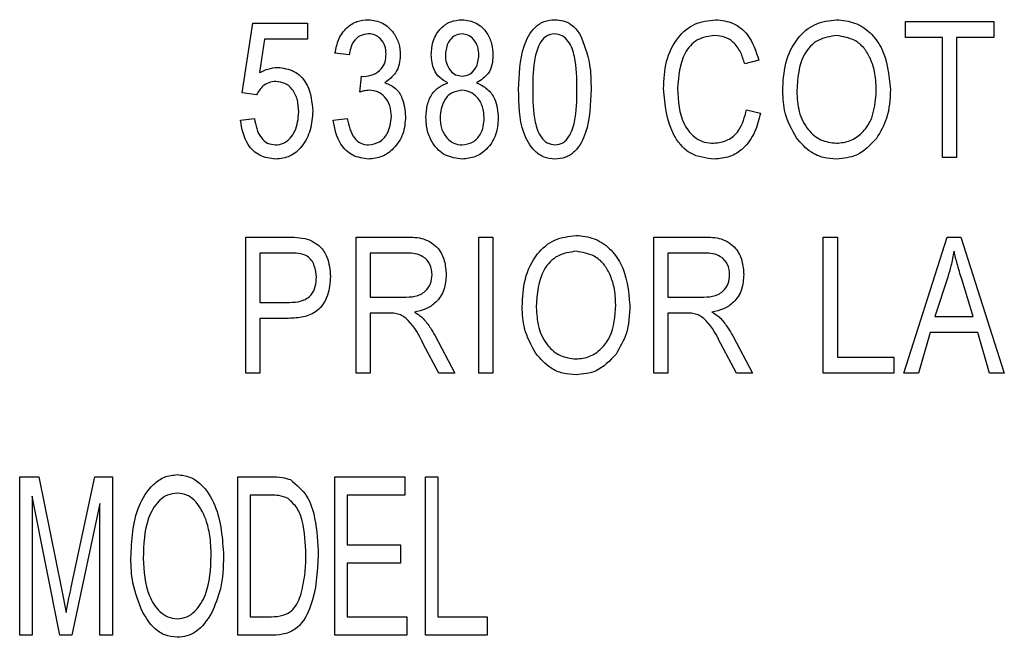
# Model space of a CAD drawing. Units: inches. Extents: x 3 to 63, y 3 to 47.3.
# Drawn here: x 35.1 to 35.6, y 23 to 23.2 of the extents above; entities that cross this region are included whole.
import ezdxf

# ---------------------------------------------------------------- set-up
doc = ezdxf.new("R2010")
doc.units = ezdxf.units.IN
doc.header["$LTSCALE"] = 6
doc.header["$MEASUREMENT"] = 0

msp = doc.modelspace()

# ---------------------------------------------------------------- linework, layer by layer
at = {"color": 7, "linetype": 'Continuous', "lineweight": 25}
for p, q in [((35.22773, 23.20602), (35.23246, 23.2371)), ((35.23246, 23.2371), (35.25688, 23.2371)), ((35.25688, 23.2371), (35.25688, 23.23001)), ((35.52381, 23.2308), (35.52381, 23.23789)), ((35.52381, 23.23789), (35.5632, 23.23789)), ((35.5632, 23.23789), (35.5632, 23.2308)), ((35.54035, 23.2308), (35.52381, 23.2308)), ((35.54035, 23.17722), (35.54035, 23.2308)), ((35.54666, 23.2308), (35.54666, 23.17722)), ((35.5632, 23.2308), (35.54666, 23.2308)), ((35.23774, 23.23001), (35.23546, 23.21503)), ((35.25688, 23.23001), (35.23774, 23.23001)), ((35.27543, 23.22292), (35.26913, 23.22371)), ((35.45835, 23.22056), (35.45205, 23.21898)), ((35.28016, 23.20632), (35.28094, 23.21346)), ((35.28094, 23.21346), (35.28189, 23.21338)), ((35.23403, 23.20512), (35.22773, 23.20602)), ((35.45283, 23.19849), (35.45914, 23.19692)), ((35.22694, 23.19377), (35.23324, 23.19455)), ((35.26834, 23.19377), (35.27464, 23.19455)), ((35.54666, 23.17722), (35.54035, 23.17722)), ((35.2293, 23.14158), (35.24799, 23.14158)), ((35.2293, 23.08091), (35.2293, 23.14158)), ((35.27858, 23.08091), (35.27858, 23.14158)), ((35.27858, 23.14158), (35.30086, 23.14158)), ((35.33337, 23.08091), (35.33337, 23.14158)), ((35.33337, 23.14158), (35.33967, 23.14158)), ((35.33967, 23.14158), (35.33967, 23.08091)), ((35.41144, 23.14158), (35.43372, 23.14158)), ((35.41144, 23.08091), (35.41144, 23.14158)), ((35.48714, 23.08091), (35.48714, 23.14158)), ((35.48714, 23.14158), (35.49344, 23.14158)), ((35.49344, 23.14158), (35.49344, 23.088)), ((35.52302, 23.08091), (35.5424, 23.14158)), ((35.5424, 23.14158), (35.54854, 23.14158)), ((35.54854, 23.14158), (35.56793, 23.08091)), ((35.24868, 23.13449), (35.23561, 23.13449)), ((35.23561, 23.13449), (35.23561, 23.11243)), ((35.30131, 23.13449), (35.28488, 23.13449)), ((35.28488, 23.13449), (35.28488, 23.11479)), ((35.43416, 23.13449), (35.41774, 23.13449)), ((35.41774, 23.13449), (35.41774, 23.11479)), ((35.54266, 23.12378), (35.53694, 23.10612)), ((35.554, 23.10612), (35.54892, 23.12279)), ((35.23561, 23.11243), (35.24881, 23.11243)), ((35.28488, 23.11479), (35.29967, 23.11479)), ((35.41774, 23.11479), (35.43253, 23.11479)), ((35.29292, 23.1077), (35.28488, 23.1077)), ((35.28488, 23.1077), (35.28488, 23.08091)), ((35.42578, 23.1077), (35.41774, 23.1077)), ((35.41774, 23.1077), (35.41774, 23.08091)), ((35.23561, 23.10533), (35.23561, 23.08091)), ((35.24841, 23.10533), (35.23561, 23.10533)), ((35.53694, 23.10612), (35.554, 23.10612)), ((35.53488, 23.09903), (35.52958, 23.08091)), ((35.55608, 23.09903), (35.53488, 23.09903)), ((35.56138, 23.08091), (35.55608, 23.09903)), ((35.31554, 23.08091), (35.30853, 23.09389)), ((35.31383, 23.09749), (35.3227, 23.08091)), ((35.4484, 23.08091), (35.44139, 23.09389)), ((35.44668, 23.09749), (35.45556, 23.08091)), ((35.49344, 23.088), (35.51866, 23.088)), ((35.51866, 23.088), (35.51866, 23.08091)), ((35.23561, 23.08091), (35.2293, 23.08091)), ((35.28488, 23.08091), (35.27858, 23.08091)), ((35.3227, 23.08091), (35.31554, 23.08091)), ((35.33967, 23.08091), (35.33337, 23.08091)), ((35.41774, 23.08091), (35.41144, 23.08091)), ((35.45556, 23.08091), (35.4484, 23.08091)), ((35.51866, 23.08091), (35.48714, 23.08091)), ((35.52958, 23.08091), (35.52302, 23.08091)), ((35.56793, 23.08091), (35.56138, 23.08091)), ((35.12839, 22.96385), (35.12839, 23.03463)), ((35.12839, 23.03463), (35.13695, 23.03463)), ((35.13695, 23.03463), (35.14704, 22.98452)), ((35.15142, 22.98538), (35.16199, 23.03463)), ((35.16199, 23.03463), (35.16975, 23.03463)), ((35.16975, 23.03463), (35.16975, 22.96385)), ((35.22582, 23.03463), (35.24079, 23.03463)), ((35.22582, 22.96385), (35.22582, 23.03463)), ((35.26903, 22.96385), (35.26903, 23.03463)), ((35.26903, 23.03463), (35.30028, 23.03463)), ((35.30028, 23.03463), (35.30028, 23.02636)), ((35.30947, 22.96385), (35.30947, 23.03463)), ((35.30947, 23.03463), (35.31499, 23.03463)), ((35.31499, 23.03463), (35.31499, 22.97212)), ((35.14634, 22.96385), (35.1339, 23.02601)), ((35.1339, 23.02601), (35.1339, 22.96385)), ((35.24066, 23.02636), (35.23134, 23.02636)), ((35.23134, 23.02636), (35.23134, 22.97212)), ((35.30028, 23.02636), (35.27454, 23.02636)), ((35.27454, 23.02636), (35.27454, 23.00429)), ((35.16423, 23.02268), (35.15168, 22.96385)), ((35.16423, 22.96385), (35.16423, 23.02268)), ((35.27454, 23.00429), (35.29844, 23.00429)), ((35.29844, 23.00429), (35.29844, 22.99602)), ((35.27454, 22.99602), (35.27454, 22.97212)), ((35.29844, 22.99602), (35.27454, 22.99602)), ((35.14704, 22.98452), (35.14907, 22.97403)), ((35.23134, 22.97212), (35.2408, 22.97212)), ((35.27454, 22.97212), (35.3012, 22.97212)), ((35.3012, 22.97212), (35.3012, 22.96385)), ((35.31499, 22.97212), (35.33705, 22.97212)), ((35.33705, 22.97212), (35.33705, 22.96385)), ((35.1339, 22.96385), (35.12839, 22.96385)), ((35.15168, 22.96385), (35.14634, 22.96385)), ((35.16975, 22.96385), (35.16423, 22.96385)), ((35.24148, 22.96385), (35.22582, 22.96385)), ((35.3012, 22.96385), (35.26903, 22.96385)), ((35.33705, 22.96385), (35.30947, 22.96385))]:
    msp.add_line(p, q, dxfattribs=at)
for points, knots in [([(35.26913, 23.22371), (35.26957, 23.22584), (35.27045, 23.23009), (35.274, 23.23518), (35.27885, 23.23822), (35.28227, 23.23852), (35.28397, 23.23868)], [0, 0, 0, 0, 0.280681, 0.56, 0.779941, 1, 1, 1, 1]), ([(35.28397, 23.23868), (35.2862, 23.23837), (35.29065, 23.23776), (35.29532, 23.23328), (35.29792, 23.22813), (35.29816, 23.22463), (35.29828, 23.22288)], [0, 0, 0, 0, 0.279055, 0.558748, 0.779188, 1, 1, 1, 1]), ([(35.3121, 23.22299), (35.31226, 23.22518), (35.31259, 23.22956), (35.31596, 23.23484), (35.32067, 23.23817), (35.3241, 23.23851), (35.32582, 23.23868)], [0, 0, 0, 0, 0.280472, 0.56, 0.779941, 1, 1, 1, 1]), ([(35.32582, 23.23868), (35.32804, 23.23838), (35.33249, 23.2378), (35.337, 23.23317), (35.33938, 23.22796), (35.33957, 23.22449), (35.33967, 23.22275)], [0, 0, 0, 0, 0.279048, 0.558531, 0.779022, 1, 1, 1, 1]), ([(35.35113, 23.20753), (35.35133, 23.21407), (35.35162, 23.22387), (35.35685, 23.23446), (35.36241, 23.23824), (35.36568, 23.23853), (35.36732, 23.23868)], [0, 0, 0, 0, 0.500827, 0.749966, 0.874904, 1, 1, 1, 1]), ([(35.36732, 23.23868), (35.36858, 23.23859), (35.37109, 23.23842), (35.37527, 23.23644), (35.37727, 23.23385), (35.37849, 23.23228)], [0, 0, 0, 0, 0.280536, 0.560788, 1, 1, 1, 1]), ([(35.4158, 23.20796), (35.41601, 23.212), (35.41643, 23.22006), (35.42125, 23.23051), (35.42946, 23.23751), (35.43582, 23.23829), (35.439, 23.23868)], [0, 0, 0, 0, 0.281019, 0.560858, 0.780458, 1, 1, 1, 1]), ([(35.439, 23.23868), (35.4417, 23.23837), (35.4471, 23.23775), (35.45492, 23.23131), (35.45705, 23.22463), (35.45835, 23.22056)], [0, 0, 0, 0, 0.280084, 0.560196, 1, 1, 1, 1]), ([(35.46902, 23.20675), (35.46921, 23.21096), (35.46961, 23.21934), (35.47469, 23.23014), (35.48317, 23.23746), (35.48978, 23.23827), (35.49309, 23.23868)], [0, 0, 0, 0, 0.2811022, 0.5606668, 0.7804755, 1, 1, 1, 1]), ([(35.49309, 23.23868), (35.49583, 23.23839), (35.50132, 23.23781), (35.50834, 23.23308), (35.51556, 23.22337), (35.51645, 23.21404), (35.51708, 23.20749)], [0, 0, 0, 0, 0.186969, 0.374007, 0.561263, 1, 1, 1, 1]), ([(35.28414, 23.23237), (35.28281, 23.2322), (35.28015, 23.23186), (35.27654, 23.22836), (35.27585, 23.22498), (35.27543, 23.22292)], [0, 0, 0, 0, 0.280053, 0.559903, 1, 1, 1, 1]), ([(35.29197, 23.22324), (35.29189, 23.2245), (35.29172, 23.22703), (35.28979, 23.23007), (35.28712, 23.23206), (35.28514, 23.23227), (35.28414, 23.23237)], [0, 0, 0, 0, 0.280461, 0.559886, 0.779996, 1, 1, 1, 1]), ([(35.32585, 23.23237), (35.32463, 23.23216), (35.32218, 23.23172), (35.31907, 23.22825), (35.31865, 23.22509), (35.3184, 23.22317)], [0, 0, 0, 0, 0.279375, 0.560622, 1, 1, 1, 1]), ([(35.33337, 23.22276), (35.33329, 23.22403), (35.33313, 23.22658), (35.33135, 23.2297), (35.32884, 23.23195), (35.32685, 23.23223), (35.32585, 23.23237)], [0, 0, 0, 0, 0.280599, 0.560453, 0.780513, 1, 1, 1, 1]), ([(35.36706, 23.23237), (35.36585, 23.23215), (35.36343, 23.2317), (35.36012, 23.22787), (35.3575, 23.21971), (35.35746, 23.21242), (35.35743, 23.20756)], [0, 0, 0, 0, 0.123927, 0.24889, 0.49822, 1, 1, 1, 1]), ([(35.37713, 23.20756), (35.37711, 23.21248), (35.37708, 23.21985), (35.37434, 23.22816), (35.37076, 23.23182), (35.36829, 23.23219), (35.36706, 23.23237)], [0, 0, 0, 0, 0.501799, 0.750892, 0.875749, 1, 1, 1, 1]), ([(35.37849, 23.23228), (35.38023, 23.22782), (35.38336, 23.21985), (35.38341, 23.2113), (35.38344, 23.20753)], [0, 0, 0, 0, 0.558333, 1, 1, 1, 1]), ([(35.43874, 23.23159), (35.43599, 23.23125), (35.43186, 23.23074), (35.42764, 23.22716), (35.423, 23.22044), (35.4225, 23.2135), (35.42211, 23.20796)], [0, 0, 0, 0, 0.249484, 0.375152, 0.500972, 1, 1, 1, 1]), ([(35.45205, 23.21898), (35.4515, 23.22076), (35.4504, 23.22432), (35.44734, 23.22864), (35.44314, 23.23123), (35.44021, 23.23147), (35.43874, 23.23159)], [0, 0, 0, 0, 0.280771, 0.560437, 0.780015, 1, 1, 1, 1]), ([(35.49313, 23.23159), (35.49025, 23.23118), (35.48446, 23.23036), (35.47614, 23.22134), (35.47565, 23.21253), (35.47532, 23.20666)], [0, 0, 0, 0, 0.249864, 0.500129, 1, 1, 1, 1]), ([(35.50814, 23.22139), (35.50729, 23.22297), (35.50558, 23.22612), (35.50053, 23.23037), (35.49594, 23.23113), (35.49313, 23.23159)], [0, 0, 0, 0, 0.281071, 0.562112, 1, 1, 1, 1]), ([(35.28189, 23.21338), (35.28338, 23.21351), (35.28636, 23.21377), (35.28983, 23.21633), (35.29174, 23.21973), (35.29189, 23.22207), (35.29197, 23.22324)], [0, 0, 0, 0, 0.280151, 0.559297, 0.779344, 1, 1, 1, 1]), ([(35.29828, 23.22288), (35.29818, 23.2215), (35.298, 23.21874), (35.29605, 23.21405), (35.29319, 23.21185), (35.29145, 23.21051)], [0, 0, 0, 0, 0.280998, 0.56178, 1, 1, 1, 1]), ([(35.31947, 23.21051), (35.31821, 23.21121), (35.31568, 23.21262), (35.3126, 23.21698), (35.31229, 23.22071), (35.3121, 23.22299)], [0, 0, 0, 0, 0.280559, 0.560664, 1, 1, 1, 1]), ([(35.3184, 23.22317), (35.31847, 23.22188), (35.31862, 23.21931), (35.32031, 23.21608), (35.32289, 23.21384), (35.32491, 23.21359), (35.32592, 23.21346)], [0, 0, 0, 0, 0.280699, 0.560409, 0.780439, 1, 1, 1, 1]), ([(35.32592, 23.21346), (35.32716, 23.21368), (35.32963, 23.2141), (35.33276, 23.21762), (35.33314, 23.22081), (35.33337, 23.22276)], [0, 0, 0, 0, 0.27956, 0.56043, 1, 1, 1, 1]), ([(35.33967, 23.22275), (35.33959, 23.22134), (35.33943, 23.21852), (35.33741, 23.2137), (35.33428, 23.21172), (35.33237, 23.21051)], [0, 0, 0, 0, 0.281345, 0.562039, 1, 1, 1, 1]), ([(35.51078, 23.20768), (35.51067, 23.21032), (35.51048, 23.21503), (35.50886, 23.21945), (35.50814, 23.22139)], [0, 0, 0, 0, 0.559944, 1, 1, 1, 1]), ([(35.23546, 23.21503), (35.23706, 23.21579), (35.23991, 23.21715), (35.24306, 23.21733), (35.24445, 23.2174)], [0, 0, 0, 0, 0.559795, 1, 1, 1, 1]), ([(35.24445, 23.2174), (35.24697, 23.21691), (35.25203, 23.21591), (35.25821, 23.20846), (35.25885, 23.20189), (35.25924, 23.19788)], [0, 0, 0, 0, 0.278738, 0.559657, 1, 1, 1, 1]), ([(35.24269, 23.2111), (35.24165, 23.21099), (35.23959, 23.21076), (35.23631, 23.20879), (35.2349, 23.20651), (35.23403, 23.20512)], [0, 0, 0, 0, 0.280168, 0.560772, 1, 1, 1, 1]), ([(35.25294, 23.19753), (35.25286, 23.19932), (35.25269, 23.20289), (35.2505, 23.20747), (35.24691, 23.2106), (35.24409, 23.21093), (35.24269, 23.2111)], [0, 0, 0, 0, 0.281032, 0.560586, 0.780389, 1, 1, 1, 1]), ([(35.29145, 23.21051), (35.2931, 23.20982), (35.29642, 23.20845), (35.29992, 23.20281), (35.30037, 23.19827), (35.30064, 23.1955)], [0, 0, 0, 0, 0.2796652, 0.5598104, 1, 1, 1, 1]), ([(35.30973, 23.19505), (35.30983, 23.19689), (35.31003, 23.20057), (35.31213, 23.20535), (35.31543, 23.20887), (35.31813, 23.20996), (35.31947, 23.21051)], [0, 0, 0, 0, 0.280476, 0.560096, 0.780026, 1, 1, 1, 1]), ([(35.33237, 23.21051), (35.33403, 23.20969), (35.33734, 23.20804), (35.34136, 23.20251), (35.34178, 23.19775), (35.34204, 23.19484)], [0, 0, 0, 0, 0.280355, 0.560491, 1, 1, 1, 1]), ([(35.2845, 23.20716), (35.28367, 23.20709), (35.2822, 23.20696), (35.28078, 23.20652), (35.28016, 23.20632)], [0, 0, 0, 0, 0.5596945, 1, 1, 1, 1]), ([(35.29434, 23.19543), (35.29423, 23.19704), (35.29401, 23.20024), (35.29165, 23.20417), (35.28829, 23.20676), (35.28576, 23.20703), (35.2845, 23.20716)], [0, 0, 0, 0, 0.280584, 0.560068, 0.780055, 1, 1, 1, 1]), ([(35.32576, 23.20716), (35.32416, 23.20689), (35.32093, 23.20634), (35.31682, 23.20178), (35.31634, 23.19761), (35.31604, 23.19507)], [0, 0, 0, 0, 0.279361, 0.560297, 1, 1, 1, 1]), ([(35.33574, 23.19483), (35.33563, 23.19649), (35.33541, 23.1998), (35.33304, 23.20388), (35.32967, 23.20667), (35.32706, 23.207), (35.32576, 23.20716)], [0, 0, 0, 0, 0.280754, 0.560321, 0.780382, 1, 1, 1, 1]), ([(35.36725, 23.17643), (35.36562, 23.1766), (35.36235, 23.17694), (35.35688, 23.18077), (35.35131, 23.19112), (35.3512, 23.20096), (35.35113, 23.20753)], [0, 0, 0, 0, 0.125012, 0.250073, 0.498953, 1, 1, 1, 1]), ([(35.35743, 23.20756), (35.35745, 23.20264), (35.35748, 23.19528), (35.36021, 23.18701), (35.36374, 23.18332), (35.3662, 23.18293), (35.36743, 23.18274)], [0, 0, 0, 0, 0.5017734, 0.7508811, 0.8757789, 1, 1, 1, 1]), ([(35.38344, 23.20753), (35.38323, 23.201), (35.38292, 23.19122), (35.37772, 23.18062), (35.37215, 23.17686), (35.36888, 23.17657), (35.36725, 23.17643)], [0, 0, 0, 0, 0.5008044, 0.7499406, 0.874878, 1, 1, 1, 1]), ([(35.36743, 23.18274), (35.36864, 23.18295), (35.37107, 23.18339), (35.37441, 23.18721), (35.37708, 23.19537), (35.37711, 23.20268), (35.37713, 23.20756)], [0, 0, 0, 0, 0.123983, 0.248921, 0.498253, 1, 1, 1, 1]), ([(35.43843, 23.17643), (35.43475, 23.17686), (35.42921, 23.17751), (35.42356, 23.18232), (35.41736, 23.19133), (35.41649, 23.20057), (35.4158, 23.20796)], [0, 0, 0, 0, 0.249373, 0.37504, 0.500926, 1, 1, 1, 1]), ([(35.42211, 23.20796), (35.42236, 23.20236), (35.42275, 23.19397), (35.42908, 23.18618), (35.43411, 23.18381), (35.43686, 23.18362), (35.43823, 23.18352)], [0, 0, 0, 0, 0.499501, 0.748861, 0.874364, 1, 1, 1, 1]), ([(35.47516, 23.18595), (35.47313, 23.18958), (35.4695, 23.19608), (35.46917, 23.20349), (35.46902, 23.20675)], [0, 0, 0, 0, 0.559102, 1, 1, 1, 1]), ([(35.47532, 23.20666), (35.47548, 23.2036), (35.47579, 23.19751), (35.47964, 23.18974), (35.4858, 23.18444), (35.4906, 23.18383), (35.493, 23.18352)], [0, 0, 0, 0, 0.2809861, 0.5604983, 0.7804774, 1, 1, 1, 1]), ([(35.493, 23.18352), (35.4951, 23.18374), (35.49931, 23.18418), (35.50457, 23.18796), (35.51002, 23.19545), (35.51046, 23.20264), (35.51078, 23.20768)], [0, 0, 0, 0, 0.1867689, 0.3736119, 0.5607427, 1, 1, 1, 1]), ([(35.51708, 23.20749), (35.51688, 23.20313), (35.51652, 23.19535), (35.51262, 23.18865), (35.5109, 23.1857)], [0, 0, 0, 0, 0.560285, 1, 1, 1, 1]), ([(35.24253, 23.18274), (35.24378, 23.1829), (35.2463, 23.18323), (35.24926, 23.18573), (35.25239, 23.19025), (35.25271, 23.19453), (35.25294, 23.19753)], [0, 0, 0, 0, 0.186402, 0.37334, 0.560627, 1, 1, 1, 1]), ([(35.25924, 23.19788), (35.25903, 23.19504), (35.25861, 23.18938), (35.25495, 23.18223), (35.24932, 23.17717), (35.24483, 23.17668), (35.24259, 23.17643)], [0, 0, 0, 0, 0.280733, 0.560862, 0.780407, 1, 1, 1, 1]), ([(35.30064, 23.1955), (35.30044, 23.19285), (35.30003, 23.18756), (35.29586, 23.18127), (35.29029, 23.17711), (35.28614, 23.17666), (35.28406, 23.17643)], [0, 0, 0, 0, 0.280402, 0.559933, 0.780058, 1, 1, 1, 1]), ([(35.28416, 23.18274), (35.28583, 23.18304), (35.2892, 23.18365), (35.2935, 23.18841), (35.29402, 23.19277), (35.29434, 23.19543)], [0, 0, 0, 0, 0.2792491, 0.5603806, 1, 1, 1, 1]), ([(35.32592, 23.17643), (35.32333, 23.17678), (35.31814, 23.17746), (35.31279, 23.18282), (35.31008, 23.18895), (35.30985, 23.19301), (35.30973, 23.19505)], [0, 0, 0, 0, 0.279054, 0.558478, 0.778997, 1, 1, 1, 1]), ([(35.31604, 23.19507), (35.31614, 23.19342), (35.31635, 23.19011), (35.31867, 23.18603), (35.32203, 23.18323), (35.32463, 23.1829), (35.32592, 23.18274)], [0, 0, 0, 0, 0.280726, 0.560397, 0.780435, 1, 1, 1, 1]), ([(35.43823, 23.18352), (35.44038, 23.1838), (35.44466, 23.18436), (35.45065, 23.18979), (35.45201, 23.19519), (35.45283, 23.19849)], [0, 0, 0, 0, 0.279798, 0.559784, 1, 1, 1, 1]), ([(35.45914, 23.19692), (35.45839, 23.19403), (35.45691, 23.18827), (35.45212, 23.18127), (35.44546, 23.17706), (35.44077, 23.17664), (35.43843, 23.17643)], [0, 0, 0, 0, 0.280748, 0.560276, 0.780036, 1, 1, 1, 1]), ([(35.24259, 23.17643), (35.24017, 23.17676), (35.23533, 23.17741), (35.2287, 23.18377), (35.22761, 23.18998), (35.22694, 23.19377)], [0, 0, 0, 0, 0.279957, 0.560386, 1, 1, 1, 1]), ([(35.23324, 23.19455), (35.23349, 23.19303), (35.23397, 23.18999), (35.23587, 23.18608), (35.23889, 23.18328), (35.24132, 23.18292), (35.24253, 23.18274)], [0, 0, 0, 0, 0.281107, 0.561116, 0.780993, 1, 1, 1, 1]), ([(35.28406, 23.17643), (35.28164, 23.17677), (35.2768, 23.17745), (35.27023, 23.18382), (35.26905, 23.19), (35.26834, 23.19377)], [0, 0, 0, 0, 0.27999, 0.560559, 1, 1, 1, 1]), ([(35.27464, 23.19455), (35.27528, 23.19145), (35.27617, 23.18711), (35.28046, 23.18315), (35.28292, 23.18288), (35.28416, 23.18274)], [0, 0, 0, 0, 0.559624, 0.779834, 1, 1, 1, 1]), ([(35.34204, 23.19484), (35.34184, 23.19227), (35.34145, 23.18714), (35.33746, 23.18098), (35.33198, 23.17703), (35.32794, 23.17663), (35.32592, 23.17643)], [0, 0, 0, 0, 0.280407, 0.559916, 0.7799, 1, 1, 1, 1]), ([(35.32592, 23.18274), (35.32755, 23.18299), (35.33081, 23.18351), (35.33401, 23.18707), (35.33554, 23.19099), (35.33567, 23.19355), (35.33574, 23.19483)], [0, 0, 0, 0, 0.2785294, 0.558208, 0.7788794, 1, 1, 1, 1]), ([(35.49305, 23.17643), (35.49108, 23.17657), (35.48714, 23.17683), (35.48052, 23.1797), (35.47719, 23.18358), (35.47516, 23.18595)], [0, 0, 0, 0, 0.280496, 0.560777, 1, 1, 1, 1]), ([(35.5109, 23.1857), (35.50817, 23.18274), (35.50328, 23.17745), (35.49618, 23.17674), (35.49305, 23.17643)], [0, 0, 0, 0, 0.559068, 1, 1, 1, 1]), ([(35.35271, 23.11044), (35.3529, 23.11465), (35.35329, 23.12303), (35.35838, 23.13383), (35.36686, 23.14115), (35.37347, 23.14196), (35.37677, 23.14237)], [0, 0, 0, 0, 0.281102, 0.560667, 0.780476, 1, 1, 1, 1]), ([(35.37677, 23.14237), (35.37952, 23.14208), (35.38501, 23.1415), (35.39203, 23.13677), (35.39925, 23.12706), (35.40014, 23.11773), (35.40077, 23.11118)], [0, 0, 0, 0, 0.186969, 0.374007, 0.561263, 1, 1, 1, 1]), ([(35.24799, 23.14158), (35.24984, 23.14157), (35.25313, 23.14156), (35.25632, 23.14076), (35.25772, 23.14041)], [0, 0, 0, 0, 0.560429, 1, 1, 1, 1]), ([(35.25772, 23.14041), (35.25939, 23.13952), (35.26275, 23.13775), (35.26645, 23.13181), (35.26687, 23.12696), (35.26712, 23.124)], [0, 0, 0, 0, 0.279584, 0.560032, 1, 1, 1, 1]), ([(35.30086, 23.14158), (35.30353, 23.14157), (35.30881, 23.14154), (35.31531, 23.13729), (35.31832, 23.13106), (35.31862, 23.12693), (35.31876, 23.12486)], [0, 0, 0, 0, 0.281472, 0.55823, 0.77891, 1, 1, 1, 1]), ([(35.43372, 23.14158), (35.43638, 23.14157), (35.44166, 23.14154), (35.44816, 23.13729), (35.45118, 23.13106), (35.45147, 23.12693), (35.45162, 23.12486)], [0, 0, 0, 0, 0.281472, 0.55823, 0.77891, 1, 1, 1, 1]), ([(35.26082, 23.12367), (35.26067, 23.12542), (35.26038, 23.12892), (35.2574, 23.13337), (35.25281, 23.13444), (35.25006, 23.13447), (35.24868, 23.13449)], [0, 0, 0, 0, 0.280479, 0.559115, 0.778502, 1, 1, 1, 1]), ([(35.31246, 23.12482), (35.31231, 23.1264), (35.31202, 23.12956), (35.30885, 23.13298), (35.305, 23.13431), (35.30254, 23.13443), (35.30131, 23.13449)], [0, 0, 0, 0, 0.2798158, 0.5582435, 0.7787576, 1, 1, 1, 1]), ([(35.37682, 23.13527), (35.37394, 23.13487), (35.36815, 23.13405), (35.35983, 23.12503), (35.35934, 23.11622), (35.35901, 23.11034)], [0, 0, 0, 0, 0.249864, 0.500129, 1, 1, 1, 1]), ([(35.39183, 23.12508), (35.39098, 23.12666), (35.38927, 23.12981), (35.38422, 23.13406), (35.37962, 23.13482), (35.37682, 23.13527)], [0, 0, 0, 0, 0.281071, 0.562112, 1, 1, 1, 1]), ([(35.44532, 23.12482), (35.44517, 23.1264), (35.44487, 23.12956), (35.44171, 23.13298), (35.43785, 23.13431), (35.4354, 23.13443), (35.43416, 23.13449)], [0, 0, 0, 0, 0.279816, 0.558243, 0.778758, 1, 1, 1, 1]), ([(35.54548, 23.13526), (35.54506, 23.13309), (35.54431, 23.12922), (35.54316, 23.12544), (35.54266, 23.12378)], [0, 0, 0, 0, 0.559989, 1, 1, 1, 1]), ([(35.54892, 23.12279), (35.54822, 23.1251), (35.54698, 23.12923), (35.54593, 23.13342), (35.54548, 23.13526)], [0, 0, 0, 0, 0.560012, 1, 1, 1, 1]), ([(35.29967, 23.11479), (35.30141, 23.11481), (35.30486, 23.11486), (35.30946, 23.1169), (35.31208, 23.12073), (35.31233, 23.12346), (35.31246, 23.12482)], [0, 0, 0, 0, 0.281468, 0.559882, 0.779719, 1, 1, 1, 1]), ([(35.31876, 23.12486), (35.3186, 23.12259), (35.31828, 23.11805), (35.31476, 23.11251), (35.3098, 23.10927), (35.30632, 23.10849), (35.30458, 23.10809)], [0, 0, 0, 0, 0.28019, 0.559144, 0.779314, 1, 1, 1, 1]), ([(35.39447, 23.11137), (35.39436, 23.11401), (35.39417, 23.11872), (35.39255, 23.12314), (35.39183, 23.12508)], [0, 0, 0, 0, 0.559944, 1, 1, 1, 1]), ([(35.43253, 23.11479), (35.43426, 23.11481), (35.43772, 23.11486), (35.44232, 23.1169), (35.44494, 23.12073), (35.44519, 23.12346), (35.44532, 23.12482)], [0, 0, 0, 0, 0.281468, 0.5598819, 0.7797191, 1, 1, 1, 1]), ([(35.45162, 23.12486), (35.45146, 23.12259), (35.45114, 23.11805), (35.44761, 23.11251), (35.44266, 23.10927), (35.43918, 23.10849), (35.43744, 23.10809)], [0, 0, 0, 0, 0.28019, 0.559144, 0.779314, 1, 1, 1, 1]), ([(35.26712, 23.124), (35.26691, 23.12117), (35.2665, 23.11554), (35.26202, 23.10846), (35.25507, 23.1056), (35.25063, 23.10542), (35.24841, 23.10533)], [0, 0, 0, 0, 0.280511, 0.559034, 0.778919, 1, 1, 1, 1]), ([(35.24881, 23.11243), (35.25058, 23.1125), (35.2541, 23.11265), (35.25863, 23.11524), (35.26061, 23.11951), (35.26075, 23.12228), (35.26082, 23.12367)], [0, 0, 0, 0, 0.281153, 0.559073, 0.778944, 1, 1, 1, 1]), ([(35.37669, 23.08721), (35.37879, 23.08743), (35.383, 23.08786), (35.38826, 23.09165), (35.39371, 23.09914), (35.39415, 23.10633), (35.39447, 23.11137)], [0, 0, 0, 0, 0.1867689, 0.3736119, 0.5607427, 1, 1, 1, 1]), ([(35.30853, 23.09389), (35.30669, 23.09767), (35.30413, 23.10292), (35.29793, 23.10761), (35.29459, 23.10767), (35.29292, 23.1077)], [0, 0, 0, 0, 0.560977, 0.77974, 1, 1, 1, 1]), ([(35.30458, 23.10809), (35.30538, 23.10765), (35.30682, 23.10686), (35.30802, 23.10575), (35.30855, 23.10526)], [0, 0, 0, 0, 0.560147, 1, 1, 1, 1]), ([(35.35885, 23.08964), (35.35682, 23.09327), (35.35319, 23.09977), (35.35286, 23.10718), (35.35271, 23.11044)], [0, 0, 0, 0, 0.559102, 1, 1, 1, 1]), ([(35.35901, 23.11034), (35.35917, 23.10729), (35.35948, 23.1012), (35.36333, 23.09342), (35.36949, 23.08813), (35.37429, 23.08752), (35.37669, 23.08721)], [0, 0, 0, 0, 0.280986, 0.560498, 0.780477, 1, 1, 1, 1]), ([(35.40077, 23.11118), (35.40057, 23.10682), (35.40021, 23.09904), (35.39631, 23.09234), (35.39459, 23.08939)], [0, 0, 0, 0, 0.560285, 1, 1, 1, 1]), ([(35.44139, 23.09389), (35.43955, 23.09767), (35.43698, 23.10292), (35.43078, 23.10761), (35.42745, 23.10767), (35.42578, 23.1077)], [0, 0, 0, 0, 0.560977, 0.77974, 1, 1, 1, 1]), ([(35.43744, 23.10809), (35.43824, 23.10765), (35.43968, 23.10686), (35.44087, 23.10575), (35.4414, 23.10526)], [0, 0, 0, 0, 0.560147, 1, 1, 1, 1]), ([(35.30855, 23.10526), (35.30965, 23.10389), (35.31161, 23.10144), (35.31315, 23.0987), (35.31383, 23.09749)], [0, 0, 0, 0, 0.559973, 1, 1, 1, 1]), ([(35.4414, 23.10526), (35.4425, 23.10389), (35.44447, 23.10144), (35.44601, 23.0987), (35.44668, 23.09749)], [0, 0, 0, 0, 0.559973, 1, 1, 1, 1]), ([(35.37674, 23.08012), (35.37477, 23.08026), (35.37083, 23.08052), (35.36421, 23.08339), (35.36088, 23.08727), (35.35885, 23.08964)], [0, 0, 0, 0, 0.280496, 0.560777, 1, 1, 1, 1]), ([(35.39459, 23.08939), (35.39186, 23.08643), (35.38697, 23.08113), (35.37987, 23.08043), (35.37674, 23.08012)], [0, 0, 0, 0, 0.559068, 1, 1, 1, 1]), ([(35.17802, 22.9983), (35.1784, 23.00625), (35.17895, 23.01816), (35.18631, 23.03017), (35.19284, 23.0349), (35.19678, 23.03533), (35.19875, 23.03555)], [0, 0, 0, 0, 0.50002, 0.749827, 0.874987, 1, 1, 1, 1]), ([(35.19875, 23.03555), (35.20067, 23.03532), (35.20453, 23.03487), (35.21095, 23.0303), (35.21817, 23.01855), (35.2189, 23.00692), (35.21939, 22.99917)], [0, 0, 0, 0, 0.125021, 0.250292, 0.499996, 1, 1, 1, 1]), ([(35.24079, 23.03463), (35.2424, 23.03461), (35.24529, 23.03458), (35.24803, 23.03371), (35.24923, 23.03332)], [0, 0, 0, 0, 0.560445, 1, 1, 1, 1]), ([(35.24923, 23.03332), (35.25193, 23.03105), (35.25737, 23.02649), (35.26097, 23.01406), (35.26141, 23.0051), (35.26167, 22.99963)], [0, 0, 0, 0, 0.2770326, 0.558032, 1, 1, 1, 1]), ([(35.19878, 23.02727), (35.19726, 23.0271), (35.19422, 23.02675), (35.18923, 23.02302), (35.18397, 23.01349), (35.18371, 23.00431), (35.18354, 22.99819)], [0, 0, 0, 0, 0.1249082, 0.2500024, 0.4994646, 1, 1, 1, 1]), ([(35.21162, 23.01538), (35.21017, 23.0186), (35.20815, 23.02309), (35.20289, 23.02678), (35.20015, 23.02711), (35.19878, 23.02727)], [0, 0, 0, 0, 0.558267, 0.779339, 1, 1, 1, 1]), ([(35.24817, 23.02495), (35.24681, 23.02545), (35.24438, 23.02635), (35.2418, 23.02635), (35.24066, 23.02636)], [0, 0, 0, 0, 0.558761, 1, 1, 1, 1]), ([(35.25616, 22.99973), (35.25598, 23.00485), (35.25573, 23.01198), (35.25259, 23.02078), (35.24964, 23.02356), (35.24817, 23.02495)], [0, 0, 0, 0, 0.560876, 0.781419, 1, 1, 1, 1]), ([(35.21387, 22.99938), (35.21379, 23.00242), (35.21364, 23.00784), (35.21224, 23.01308), (35.21162, 23.01538)], [0, 0, 0, 0, 0.560029, 1, 1, 1, 1]), ([(35.18331, 22.97403), (35.18154, 22.9784), (35.17838, 22.98621), (35.17813, 22.9946), (35.17802, 22.9983)], [0, 0, 0, 0, 0.559319, 1, 1, 1, 1]), ([(35.18354, 22.99819), (35.18384, 22.99244), (35.1843, 22.9838), (35.18971, 22.97519), (35.19438, 22.9717), (35.19724, 22.97137), (35.19866, 22.9712)], [0, 0, 0, 0, 0.4998853, 0.7497721, 0.8749649, 1, 1, 1, 1]), ([(35.19866, 22.9712), (35.20014, 22.97137), (35.2031, 22.97172), (35.20792, 22.97539), (35.21327, 22.98448), (35.21363, 22.99342), (35.21387, 22.99938)], [0, 0, 0, 0, 0.124937, 0.250095, 0.499782, 1, 1, 1, 1]), ([(35.21939, 22.99917), (35.21924, 22.99423), (35.21898, 22.98541), (35.21556, 22.97731), (35.21406, 22.97374)], [0, 0, 0, 0, 0.560318, 1, 1, 1, 1]), ([(35.26167, 22.99963), (35.26126, 22.99197), (35.26065, 22.9805), (35.25423, 22.96794), (35.24725, 22.96421), (35.2434, 22.96397), (35.24148, 22.96385)], [0, 0, 0, 0, 0.500636, 0.749619, 0.874612, 1, 1, 1, 1]), ([(35.25405, 22.98243), (35.25476, 22.98562), (35.25602, 22.99132), (35.25612, 22.99716), (35.25616, 22.99973)], [0, 0, 0, 0, 0.5597467, 1, 1, 1, 1]), ([(35.14907, 22.97403), (35.1495, 22.97615), (35.15026, 22.97994), (35.15107, 22.98372), (35.15142, 22.98538)], [0, 0, 0, 0, 0.559996, 1, 1, 1, 1]), ([(35.2408, 22.97212), (35.24253, 22.97219), (35.24596, 22.97234), (35.2516, 22.97553), (35.25312, 22.97981), (35.25405, 22.98243)], [0, 0, 0, 0, 0.281368, 0.560272, 1, 1, 1, 1]), ([(35.19871, 22.96293), (35.19683, 22.96312), (35.19309, 22.96352), (35.18736, 22.96739), (35.18485, 22.97151), (35.18331, 22.97403)], [0, 0, 0, 0, 0.279834, 0.559872, 1, 1, 1, 1]), ([(35.21406, 22.97374), (35.212, 22.9706), (35.20914, 22.96621), (35.20306, 22.96327), (35.20016, 22.96304), (35.19871, 22.96293)], [0, 0, 0, 0, 0.558341, 0.77916, 1, 1, 1, 1])]:
    msp.add_open_spline(points, degree=3, knots=knots, dxfattribs=at)

doc.saveas('drawing.dxf')
